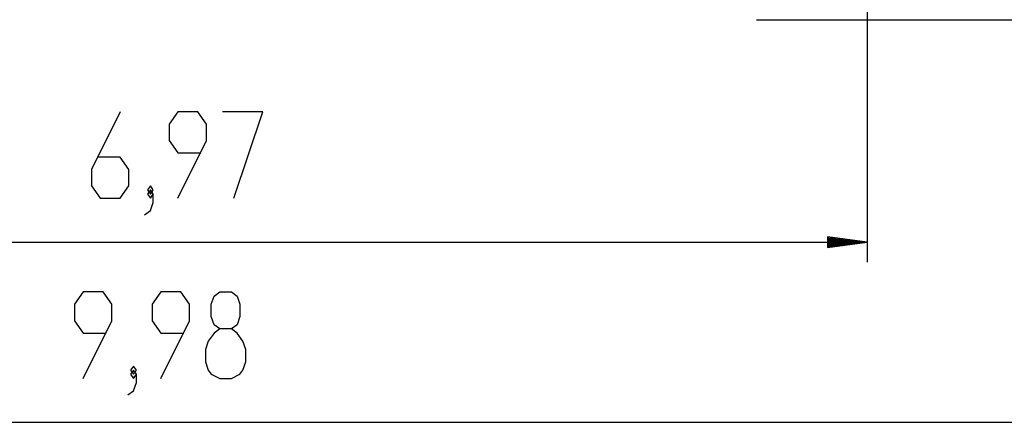
# Model space of a CAD drawing. Units: inches. Extents: x 234 to 359, y 122 to 297.
# Drawn here: x 278 to 327, y 123 to 143 of the extents above; entities that cross this region are included whole.
import ezdxf

# ---------------------------------------------------------------- set-up
doc = ezdxf.new("R2010")
doc.units = ezdxf.units.IN
doc.header["$MEASUREMENT"] = 0
doc.layers.add('Ebene 1', color=7, linetype='Continuous')

# ---------------------------------------------------------------- blocks, each defined once
blk = doc.blocks.new('block 2')
at = {"layer": 'Ebene 1', "color": 179, "lineweight": 25, "true_color": 0x1a171b}
for points in [[(320.082, 211.528), (320.082, 131.323)], [(314.524, 143.456), (355.595, 143.456)], [(282.64, 138.854), (281.196, 135.967), (281.196, 135.142), (281.63, 134.523), (282.64, 134.523), (283.073, 135.142), (283.073, 135.967), (282.64, 136.585), (281.485, 136.585)], [(285.524, 134.523), (286.967, 137.41), (286.967, 138.235), (286.534, 138.854), (285.524, 138.854), (285.091, 138.235), (285.091, 137.41), (285.524, 136.792), (286.679, 136.792)], [(288.337, 134.523), (289.781, 138.854), (287.759, 138.854)], [(283.865, 133.698), (284.154, 133.904), (284.299, 134.317), (284.299, 134.729), (284.154, 134.935), (284.01, 134.729), (284.154, 134.523), (284.299, 134.729)], [(284.154, 134.729), (284.299, 134.935), (284.154, 135.142), (284.01, 134.935), (284.154, 134.729), (284.154, 134.729)], [(250.355, 132.323), (320.082, 132.323)], [(318.082, 132.586), (318.082, 132.059)], [(320.082, 132.323), (318.082, 132.586)], [(318.082, 132.577), (318.153, 132.577)], [(318.082, 132.577), (318.153, 132.577)], [(318.082, 132.526), (318.539, 132.526)], [(318.082, 132.476), (318.925, 132.476)], [(318.082, 132.425), (319.31, 132.425)], [(318.082, 132.374), (319.697, 132.374)], [(318.082, 132.323), (320.082, 132.323)], [(318.082, 132.323), (320.082, 132.323)], [(318.082, 132.059), (320.082, 132.323)], [(318.082, 132.272), (319.697, 132.272)], [(318.082, 132.221), (319.31, 132.221)], [(318.082, 132.171), (318.925, 132.171)], [(318.082, 132.12), (318.539, 132.12)], [(318.082, 132.069), (318.153, 132.069)], [(318.082, 132.069), (318.153, 132.069)], [(280.781, 125.499), (282.224, 128.386), (282.224, 129.211), (281.791, 129.83), (280.781, 129.83), (280.347, 129.211), (280.347, 128.386), (280.781, 127.767), (281.936, 127.767)], [(284.675, 125.499), (286.118, 128.386), (286.118, 129.211), (285.685, 129.83), (284.675, 129.83), (284.241, 129.211), (284.241, 128.386), (284.675, 127.767), (285.83, 127.767)], [(287.632, 125.499), (288.21, 125.499), (288.643, 125.705), (288.787, 125.911), (288.932, 126.324), (288.932, 126.942), (288.787, 127.355), (288.498, 127.767), (288.21, 127.974), (287.632, 127.974), (287.343, 128.18), (287.199, 128.592), (287.199, 129.211), (287.343, 129.623), (287.632, 129.83), (288.21, 129.83), (288.498, 129.623), (288.643, 129.211), (288.643, 128.592), (288.498, 128.18), (288.21, 127.974)], [(287.632, 127.974), (287.343, 127.767), (287.055, 127.355), (286.91, 126.942), (286.91, 126.324), (287.055, 125.911), (287.199, 125.705), (287.632, 125.499)], [(283.016, 124.674), (283.305, 124.88), (283.449, 125.293), (283.449, 125.705), (283.305, 125.911), (283.161, 125.705), (283.305, 125.499), (283.449, 125.705)], [(283.305, 125.705), (283.449, 125.911), (283.305, 126.117), (283.161, 125.911), (283.305, 125.705), (283.305, 125.705)], [(234.46, 123.299), (334.279, 123.299)]]:
    blk.add_lwpolyline(points, dxfattribs=at)

msp = doc.modelspace()

# ---------------------------------------------------------------- block references
at = {"layer": 'Ebene 1'}
msp.add_blockref('block 2', (0, 0), dxfattribs=at)

doc.saveas('drawing.dxf')
